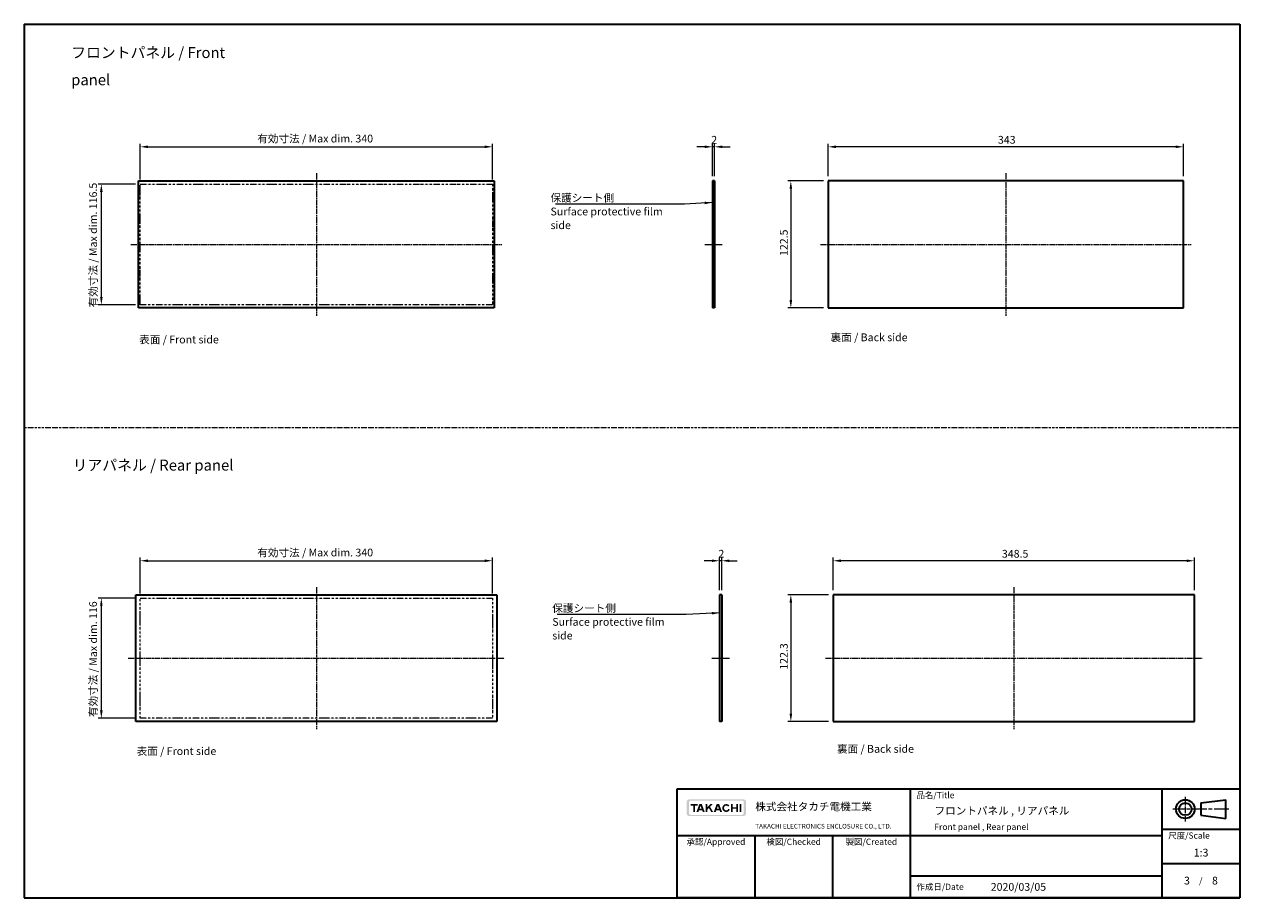
# Model space of a CAD drawing. Units: millimetres. Extents: x 9 to 10245, y -7 to 1257.
# Drawn here: x 2961 to 4134, y -7 to 836 of the extents above; entities that cross this region are included whole.
import ezdxf
from ezdxf.enums import TextEntityAlignment as Align

# ---------------------------------------------------------------- set-up
doc = ezdxf.new("R2010")
doc.units = ezdxf.units.MM
for name, pattern in [('CHAIN', [0.35429999999999995, 0.2362, -0.0295, 0.0591, -0.0295]), ('DASH_DOT', [0.37, 0.24, -0.06, 0.01, -0.06]), ('DASH_DOUBLE_DOT', [0.43979999999999997, 0.24, -0.06, 0.0098, -0.06, 0.01, -0.06])]:
    doc.linetypes.add(name, pattern=pattern)
for name, color, linetype, lineweight in [('Border (ISO)', 7, 'Continuous', 35), ('Centerline (ISO)', 131, 'Continuous', 18), ('Dimension (ISO)', 7, 'Continuous', 18), ('Dimension (ISO) @ 1', 7, 'Continuous', 18), ('Hatch (ISO)', 1, 'Continuous', 18), ('Sketch Geometry (ISO)', 7, 'Continuous', 18), ('Symbol (ISO)', 7, 'Continuous', 18), ('Symbol (ISO) @ 1', 7, 'Continuous', 18), ('Title (ISO)', 7, 'Continuous', 35), ('Visible (ISO)', 7, 'Continuous', 35)]:
    doc.layers.add(name, color=color, linetype=linetype, lineweight=lineweight)
doc.styles.add('Note Text (TK)', font='MS PGothic.ttf')
doc.styles.add('文字スタイル67', font='arial.ttf')
doc.dimstyles.new('Default - Method 1b (TK)', dxfattribs={"dimscale": 3, "dimtxt": 2.5, "dimasz": 2.5, "dimexe": 1, "dimexo": 1.499999999999999, "dimgap": 1, "dimtad": 1, "dimtoh": 1, "dimrnd": 1e-08, "dimdsep": 46, "dimtxsty": 'Note Text (TK)', "dimcen": 0.09, "dimdle": 5, "dimclrd": 100, "dimclre": 100, "dimclrt": 7, "dimadec": 1, "dimazin": 1, "dimtfac": 1, "dimtmove": 0, "dimatfit": 3, "dimfxl": 1, "dimtolj": 1, "dimlwd": -1, "dimlwe": -1, "dimarcsym": 0})
doc.dimstyles.new('Default - Method 1b (TK)$7', dxfattribs={"dimscale": 3, "dimtxt": 2.5, "dimasz": 2.5, "dimexe": 1, "dimexo": 1.499999999999999, "dimgap": 1, "dimtad": 1, "dimtoh": 1, "dimrnd": 1e-08, "dimdsep": 46, "dimtxsty": 'Note Text (TK)', "dimcen": 0.09, "dimdle": 5, "dimclrd": 100, "dimclre": 100, "dimclrt": 7, "dimadec": 1, "dimazin": 1, "dimtfac": 1, "dimtmove": 0, "dimatfit": 3, "dimfxl": 1, "dimtolj": 1, "dimlwd": -1, "dimlwe": -1, "dimarcsym": 0})

# ---------------------------------------------------------------- blocks, each defined once
blk = doc.blocks.new('図面枠 tk図枠')
at = {"layer": 'Border (ISO)'}
for p, q in [((14.49999999999999, 289), (405.4999999999999, 289)), ((14.49999999999999, 289), (14.50000000000001, 8.000000000000007)), ((405.4999999999999, 289), (405.4999999999999, 8.000000000000007)), ((14.50000000000001, 8.000000000000007), (405.4999999999999, 8.000000000000007))]:
    blk.add_line(p, q, dxfattribs=at)
blk = doc.blocks.new('表題欄 tk表題欄')
at = {"layer": 'Hatch (ISO)'}
h = blk.add_hatch(color=256, dxfattribs=at)
edge = h.paths.add_edge_path(flags=0)
edge.add_arc((95.57537688673352, 236.2990653650367), 0.5958259999999996, 269.9999999999897, 360)
edge.add_line((96.17120288673351, 236.2990653650368), (96.17120288673348, 239.7107813650365))
edge.add_arc((95.5753768867335, 239.7107813650366), 0.5958259999999996, 0, 90.0000000000068)
edge.add_line((95.57537688673342, 240.3066073650366), (79.13710888673356, 240.3066073650366))
edge.add_arc((79.13710888673353, 239.7107813650366), 0.5958259999999996, 89.99999999999744, 180)
edge.add_line((78.54128288673353, 239.7107813650365), (78.54128288673331, 236.2990653650368))
edge.add_arc((79.13710888673332, 236.2990653650365), 0.5958259999999996, 180, 270.0000000000231)
edge.add_line((79.13710888673356, 235.7032393650365), (95.57537688673342, 235.7032393650367))
edge = h.paths.add_edge_path()
edge.add_line((77.83935088673357, 239.9556413650366), (77.83935088673357, 236.0542053650368))
edge.add_arc((78.54128288673346, 236.0542053650367), 0.7019319999998935, 180, 270.0000000000087)
edge.add_line((78.54128288673357, 235.3522733650368), (96.17120288673352, 235.3522733650368))
edge.add_arc((96.17120288673351, 236.0542053650367), 0.7019319999998921, 270, 360)
edge.add_line((96.8731348867334, 236.0542053650368), (96.87313488673352, 239.9556413650366))
edge.add_arc((96.1712028867336, 239.9556413650367), 0.7019319999998921, 0, 90.00000000000873)
edge.add_line((96.17120288673348, 240.6575733650367), (78.54128288673357, 240.6575733650366))
edge.add_arc((78.54128288673357, 239.9556413650366), 0.7019319999999984, 90, 180)
for points in [[(79.07181288673355, 239.1476033650369), (79.07181288673355, 238.6578833650367), (79.92066088673353, 238.6578833650367), (79.92066088673353, 236.6581933650368), (80.50832488673353, 236.6581933650368), (80.50832488673353, 238.6578833650367), (81.35717288673355, 238.6578833650367), (81.35717288673355, 239.1476033650369)], [(85.68407849525303, 236.6581933650368), (84.9434673993943, 237.8918698287545), (84.41792288673358, 237.3246628822781), (84.41792288673358, 236.6581933650368), (83.89555488673355, 236.6581933650368), (83.89555488673355, 239.1476033650369), (84.41792288673358, 239.1476033650369), (84.41792288673358, 238.0993979968839), (85.38913556809511, 239.1476033650369), (86.10696490847272, 239.1476033650369), (85.31925422435492, 238.2974470774499), (86.30334488673353, 236.6581933650368)], [(92.09142939614459, 239.1476033650369), (92.09142939614459, 236.6581933650368), (92.60971639614465, 236.6581933650368), (92.60971639614465, 237.6580383650368), (93.76872039614462, 237.6580383650368), (93.76872039614462, 236.6581933650368), (94.28700739614459, 236.6581933650368), (94.28700739614459, 239.1476033650369), (93.76872039614462, 239.1476033650369), (93.76872039614462, 238.1477583650367), (92.60971639614465, 238.1477583650367), (92.60971639614465, 239.1476033650369)], [(94.84202339614467, 239.1476033650369), (94.84202339614467, 236.6581933650368), (95.36439139614473, 236.6581933650368), (95.36439139614473, 239.1476033650369)]]:
    blk.add_hatch(color=256, dxfattribs=at).paths.add_polyline_path(points)
h = blk.add_hatch(color=256, dxfattribs=at)
h.paths.add_polyline_path([(82.59020695886475, 237.7110913650368), (81.95242681460243, 237.7110913650368), (82.27131688673356, 238.5794973650367)], flags=0)
h.paths.add_polyline_path([(82.77903014574996, 237.1968853650368), (81.76360362771717, 237.1968853650368), (81.56578886050404, 236.6581933650368), (80.94907288673355, 236.6581933650368), (81.86321688673357, 239.1476033650369), (82.67941688673353, 239.1476033650369), (83.59356088673351, 236.6581933650368), (82.97684491296302, 236.6581933650368)])
h = blk.add_hatch(color=256, dxfattribs=at)
h.paths.add_polyline_path([(87.52707281460246, 237.7110913650368), (88.16485295886469, 237.7110913650368), (87.84596288673359, 238.5794973650367)], flags=0)
h.paths.add_polyline_path([(87.14043486050403, 236.6581933650368), (87.3382496277172, 237.1968853650368), (88.35367614574989, 237.1968853650368), (88.551490912963, 236.6581933650368), (89.16820688673343, 236.6581933650368), (88.25406288673352, 239.1476033650369), (87.43786288673356, 239.1476033650369), (86.52371888673358, 236.6581933650368)])
h = blk.add_hatch(color=256, dxfattribs=at)
edge = h.paths.add_edge_path()
edge.add_arc((90.52309888673334, 237.9028983650369), 1.273272000000011, 38.55054079078439, 336.5820184016556)
edge.add_line((91.69149139614446, 237.3968543650369), (91.17255542714857, 237.6216113977801))
edge.add_ellipse((90.52309888673352, 237.9028983650369), major_axis=(0, -0.7998759999999119), ratio=0.8673469387756529, start_angle=128.5505407907963, end_angle=426.582018401653, ccw=False)
edge.add_line((91.09381514418376, 238.3576891122095), (91.51887237036831, 238.6964075050431))
at = {"layer": 'Title (ISO)'}
for p, q in [((74.70882392282105, 244.052739026017), (255.7088239228211, 244.052739026017)), ((74.70882392282105, 209.052739026017), (74.70882392282105, 244.052739026017)), ((149.7088239228211, 244.052739026017), (149.7088239228211, 209.052739026017)), ((230.7088239228211, 244.052739026017), (230.7088239228211, 209.052739026017)), ((255.7088239228211, 244.052739026017), (255.7088239228211, 209.052739026017)), ((243.2088239228211, 239.552739026017), (251.2088239228211, 240.5527390260171)), ((243.2088239228211, 239.552739026017), (243.2088239228211, 235.552739026017)), ((251.2088239228211, 234.552739026017), (251.2088239228211, 240.5527390260171)), ((243.2088239228211, 235.552739026017), (251.2088239228211, 234.552739026017)), ((230.7088239228211, 231.052739026017), (255.7088239228211, 231.052739026017)), ((74.70882392282105, 229.052739026017), (230.7088239228211, 229.052739026017)), ((99.70882392282108, 229.052739026017), (99.70882392282108, 209.052739026017)), ((124.708823922821, 229.052739026017), (124.708823922821, 209.052739026017)), ((230.7088239228211, 220.052739026017), (255.7088239228211, 220.052739026017)), ((149.7088239228211, 216.052739026017), (230.7088239228211, 216.052739026017)), ((255.7088239228211, 209.052739026017), (74.70882392282105, 209.052739026017))]:
    blk.add_line(p, q, dxfattribs=at)
at = {"layer": 'Title (ISO)', "color": 4, "linetype": 'CHAIN', "lineweight": 18, "ltscale": 8.889559745788574}
blk.add_line((238.2088239228211, 241.552739026017), (238.2088239228211, 233.552739026017), dxfattribs=at)
at = {"layer": 'Title (ISO)', "color": 4, "linetype": 'CHAIN', "lineweight": 18, "ltscale": 20.00163269042969}
blk.add_line((252.2088239228211, 237.552739026017), (234.2088239228211, 237.552739026017), dxfattribs=at)
at = {"layer": 'Title (ISO)'}
for radius in [3, 2]:
    blk.add_circle((238.2088239228211, 237.552739026017), radius, dxfattribs=at)
at = {"layer": 'Title (ISO)', "color": 1, "char_height": 2.000000029802322, "line_spacing_factor": 1.5, "style": 'Note Text (TK)'}
for s, insert, attachment_point in [('\\fＭＳ Ｐゴシック|b0|i0;\\H2.0000;品名/Title', (151.708823922821, 242.052739026017), 4), ('\\fＭＳ Ｐゴシック|b0|i0;\\H2.0000;承認/Approved', (87.20882392282108, 227.052739026017), 5), ('\\fＭＳ Ｐゴシック|b0|i0;\\H2.0000;検図/Checked', (112.208823922821, 227.052739026017), 5), ('\\fＭＳ Ｐゴシック|b0|i0;\\H2.0000;製図/Created', (137.2088239228211, 227.052739026017), 5), ('\\fＭＳ Ｐゴシック|b0|i0;\\H2.0000;尺度/Scale', (232.7088239228211, 229.052739026017), 4), ('\\fＭＳ Ｐゴシック|b0|i0;\\H2.0000;作成日/Date', (151.708823922821, 212.552739026017), 4)]:
    blk.add_mtext(s, dxfattribs=dict(at, insert=insert, attachment_point=attachment_point))
at = {"layer": 'Title (ISO)', "color": 7, "line_spacing_factor": 1.5, "style": 'Note Text (TK)'}
for s, insert, char_height, attachment_point in [('株式会社タカチ電機工業', (99.87313488673345, 238.052739026017), 2.5, 4), ('\\fArial|b0|i0;\\H1.4986;TAKACHI ELECTRONICS ENCLOSURE CO., LTD.', (99.87313488673342, 232.052739026017), 1.49859994649887, 4), ('\\fＭＳ Ｐゴシック|b0|i0;\\H2.0000;/', (243.2088239228211, 214.552739026017), 2.000000029802322, 5)]:
    blk.add_mtext(s, dxfattribs=dict(at, insert=insert, char_height=char_height, attachment_point=attachment_point))
at = {"layer": 'Title (ISO)', "color": 7}
for tag, p, height, style in [('<品名>_001', (157.6235966500938, 235.7530231169261), 2.5, 'Note Text (TK)'), ('<Title>_001', (157.4932713957346, 230.5520568828656), 2.000000029802322, '文字スタイル67'), ('<ページ_No.>_001', (237.9488807410029, 213.302739026017), 2.5, 'Note Text (TK)'), ('<総ページ数>_001', (246.7997330137301, 213.302739026017), 2.5, 'Note Text (TK)'), ('作成日_001', (175.617914831912, 211.2814322078352), 2.5, 'Note Text (TK)')]:
    blk.add_attdef(tag, p, '', height=height, dxfattribs=dict(at, style=style))
at = {"layer": 'Title (ISO)', "color": 7, "style": 'Note Text (TK)'}
blk.add_attdef('<尺度>', text='', height=2.5, dxfattribs=at).set_placement((243.2088239228211, 223.5527390260171), align=Align.MIDDLE_CENTER)
blk = doc.blocks.new('*D82')
at = {"layer": 'Defpoints', "color": 0}
for p in [(3413.144003322174, 717.6089411060902), (3073.144003322174, 681.6089411060902), (3413.144003322174, 681.6089411060902)]:
    blk.add_point(p, dxfattribs=at)
at = {"layer": 'Dimension (ISO)', "color": 100}
for p, q in [((3073.144003322174, 686.1089411060902), (3073.144003322174, 720.6089411060902)), ((3080.644003322174, 717.6089411060902), (3405.644003322173, 717.6089411060902)), ((3413.144003322174, 686.1089411060902), (3413.144003322174, 720.6089411060902))]:
    blk.add_line(p, q, dxfattribs=at)
for points in [[(3080.644003322174, 718.8589411060902), (3080.644003322174, 716.3589411060902), (3073.144003322174, 717.6089411060902)], [(3405.644003322173, 718.8589411060902), (3405.644003322173, 716.3589411060902), (3413.144003322174, 717.6089411060902)]]:
    blk.add_solid(points, dxfattribs=at)
at = {"layer": 'Dimension (ISO)', "color": 7, "insert": (3186.126957867628, 725.5521229242721), "char_height": 7.5, "attachment_point": 4, "style": 'Note Text (TK)'}
blk.add_mtext('\\A1;\\fＭＳ Ｐゴシック|b0|i0;\\H7.5000;有効寸法 / Max dim. 340', dxfattribs=at)
blk = doc.blocks.new('*D83')
at = {"layer": 'Defpoints', "color": 0}
for p in [(3035.644003322174, 681.6089411060905), (3073.144003322175, 681.6089411060905), (3073.144003322175, 565.1089411060905)]:
    blk.add_point(p, dxfattribs=at)
at = {"layer": 'Dimension (ISO)', "color": 100}
for p, q in [((3068.644003322175, 681.6089411060905), (3032.644003322174, 681.6089411060905)), ((3035.644003322174, 572.6089411060904), (3035.644003322174, 674.1089411060904)), ((3068.644003322175, 565.1089411060905), (3032.644003322174, 565.1089411060905))]:
    blk.add_line(p, q, dxfattribs=at)
for points in [[(3034.394003322174, 674.1089411060904), (3036.894003322174, 674.1089411060904), (3035.644003322174, 681.6089411060905)], [(3034.394003322174, 572.6089411060904), (3036.894003322174, 572.6089411060904), (3035.644003322174, 565.1089411060905)]]:
    blk.add_solid(points, dxfattribs=at)
at = {"layer": 'Dimension (ISO)', "color": 7, "insert": (3027.700821503991, 562.591895651544), "char_height": 7.5, "attachment_point": 4, "rotation": 90, "style": 'Note Text (TK)'}
blk.add_mtext('\\A1;\\fＭＳ Ｐゴシック|b0|i0;\\H7.5000;有効寸法 / Max dim. 116.5', dxfattribs=at)
blk = doc.blocks.new('*D84')
at = {"layer": 'Defpoints', "color": 0}
for p in [(3413.144003322174, 318.0565965419033), (3073.144003322174, 282.0565965419033), (3413.144003322174, 282.0565965419033)]:
    blk.add_point(p, dxfattribs=at)
at = {"layer": 'Dimension (ISO)', "color": 100}
for p, q in [((3073.144003322174, 286.5565965419033), (3073.144003322174, 321.0565965419033)), ((3080.644003322174, 318.0565965419033), (3405.644003322173, 318.0565965419033)), ((3413.144003322174, 286.5565965419033), (3413.144003322174, 321.0565965419033))]:
    blk.add_line(p, q, dxfattribs=at)
for points in [[(3080.644003322174, 319.3065965419033), (3080.644003322174, 316.8065965419033), (3073.144003322174, 318.0565965419033)], [(3405.644003322173, 319.3065965419033), (3405.644003322173, 316.8065965419033), (3413.144003322174, 318.0565965419033)]]:
    blk.add_solid(points, dxfattribs=at)
at = {"layer": 'Dimension (ISO)', "color": 7, "insert": (3186.126957867628, 325.9997783600852), "char_height": 7.5, "attachment_point": 4, "style": 'Note Text (TK)'}
blk.add_mtext('\\A1;\\fＭＳ Ｐゴシック|b0|i0;\\H7.5000;有効寸法 / Max dim. 340', dxfattribs=at)
blk = doc.blocks.new('*D85')
at = {"layer": 'Defpoints', "color": 0}
for p in [(3035.644003322174, 282.0565965419035), (3073.144003322175, 282.0565965419035), (3073.144003322175, 166.0565965419033)]:
    blk.add_point(p, dxfattribs=at)
at = {"layer": 'Dimension (ISO)', "color": 100}
for p, q in [((3068.644003322175, 282.0565965419035), (3032.644003322174, 282.0565965419035)), ((3035.644003322174, 173.5565965419033), (3035.644003322174, 274.5565965419034)), ((3068.644003322175, 166.0565965419033), (3032.644003322174, 166.0565965419033))]:
    blk.add_line(p, q, dxfattribs=at)
for points in [[(3034.394003322174, 274.5565965419034), (3036.894003322174, 274.5565965419034), (3035.644003322174, 282.0565965419035)], [(3034.394003322174, 173.5565965419033), (3036.894003322174, 173.5565965419033), (3035.644003322174, 166.0565965419033)]]:
    blk.add_solid(points, dxfattribs=at)
at = {"layer": 'Dimension (ISO)', "color": 7, "insert": (3027.700821503991, 167.1460851782661), "char_height": 7.5, "attachment_point": 4, "rotation": 90, "style": 'Note Text (TK)'}
blk.add_mtext('\\A1;\\fＭＳ Ｐゴシック|b0|i0;\\H7.5000;有効寸法 / Max dim. 116', dxfattribs=at)
blk = doc.blocks.new('*D86')
at = {"layer": 'Defpoints', "color": 0}
for p in [(3625.448073719572, 717.6089411060902), (3625.448073719572, 684.6089411060902), (3627.448073719572, 684.6089411060902)]:
    blk.add_point(p, dxfattribs=at)
at = {"layer": 'Dimension (ISO)', "color": 100}
for p, q in [((3617.948073719573, 717.6089411060902), (3610.448073719572, 717.6089411060902)), ((3625.448073719572, 689.1089411060902), (3625.448073719572, 720.6089411060902)), ((3627.448073719572, 717.6089411060902), (3625.448073719572, 717.6089411060902)), ((3627.448073719572, 689.1089411060902), (3627.448073719572, 720.6089411060902)), ((3634.948073719573, 717.6089411060902), (3642.448073719573, 717.6089411060902))]:
    blk.add_line(p, q, dxfattribs=at)
for points in [[(3617.948073719573, 718.8589411060902), (3617.948073719573, 716.3589411060902), (3625.448073719572, 717.6089411060902)], [(3634.948073719573, 718.8589411060902), (3634.948073719573, 716.3589411060902), (3627.448073719572, 717.6089411060902)]]:
    blk.add_solid(points, dxfattribs=at)
at = {"layer": 'Dimension (ISO)', "color": 7, "insert": (3624.274778265027, 724.3589411060902), "char_height": 7.5, "attachment_point": 4, "style": 'Note Text (TK)'}
blk.add_mtext('\\A1;2', dxfattribs=at)
blk = doc.blocks.new('*D87')
at = {"layer": 'Defpoints', "color": 0}
for p in [(3737.095791374788, 717.6089411060902), (3737.095791374788, 684.6089411060902), (4080.095791374787, 684.6089411060902)]:
    blk.add_point(p, dxfattribs=at)
at = {"layer": 'Dimension (ISO)', "color": 100}
for p, q in [((3737.095791374788, 689.1089411060902), (3737.095791374788, 720.6089411060902)), ((4072.595791374788, 717.6089411060902), (3744.595791374788, 717.6089411060902)), ((4080.095791374787, 689.1089411060902), (4080.095791374787, 720.6089411060902))]:
    blk.add_line(p, q, dxfattribs=at)
for points in [[(3744.595791374788, 718.8589411060902), (3744.595791374788, 716.3589411060902), (3737.095791374788, 717.6089411060902)], [(4072.595791374788, 718.8589411060902), (4072.595791374788, 716.3589411060902), (4080.095791374787, 717.6089411060902)]]:
    blk.add_solid(points, dxfattribs=at)
at = {"layer": 'Dimension (ISO)', "color": 7, "insert": (3900.967950465697, 724.3589411060902), "char_height": 7.5, "attachment_point": 4, "style": 'Note Text (TK)'}
blk.add_mtext('\\A1;343', dxfattribs=at)
blk = doc.blocks.new('*D88')
at = {"layer": 'Defpoints', "color": 0}
for p in [(3737.09579137479, 684.6089411060904), (3701.095791374789, 562.1089411060905), (3737.09579137479, 562.1089411060905)]:
    blk.add_point(p, dxfattribs=at)
at = {"layer": 'Dimension (ISO)', "color": 100}
for p, q in [((3732.59579137479, 684.6089411060904), (3698.095791374789, 684.6089411060904)), ((3701.095791374789, 677.1089411060905), (3701.095791374789, 569.6089411060905)), ((3732.59579137479, 562.1089411060905), (3698.095791374789, 562.1089411060905))]:
    blk.add_line(p, q, dxfattribs=at)
for points in [[(3699.845791374789, 677.1089411060905), (3702.345791374789, 677.1089411060905), (3701.095791374789, 684.6089411060904)], [(3699.845791374789, 569.6089411060905), (3702.345791374789, 569.6089411060905), (3701.095791374789, 562.1089411060905)]]:
    blk.add_solid(points, dxfattribs=at)
at = {"layer": 'Dimension (ISO)', "color": 7, "insert": (3694.345791374788, 612.1941683788175), "char_height": 7.5, "attachment_point": 4, "rotation": 90, "style": 'Note Text (TK)'}
blk.add_mtext('\\A1;122.5', dxfattribs=at)
blk = doc.blocks.new('*D89')
at = {"layer": 'Defpoints', "color": 0}
for p in [(3632.349595708332, 318.0565965419033), (3632.349595708332, 285.2065965419033), (3634.349595708333, 285.2065965419033)]:
    blk.add_point(p, dxfattribs=at)
at = {"layer": 'Dimension (ISO)', "color": 100}
for p, q in [((3624.849595708332, 318.0565965419033), (3617.349595708333, 318.0565965419033)), ((3632.349595708332, 289.7065965419033), (3632.349595708332, 321.0565965419033)), ((3634.349595708333, 318.0565965419033), (3632.349595708332, 318.0565965419033)), ((3634.349595708333, 289.7065965419033), (3634.349595708333, 321.0565965419033)), ((3641.849595708332, 318.0565965419033), (3649.349595708333, 318.0565965419033))]:
    blk.add_line(p, q, dxfattribs=at)
for points in [[(3624.849595708332, 319.3065965419033), (3624.849595708332, 316.8065965419033), (3632.349595708332, 318.0565965419033)], [(3641.849595708332, 319.3065965419033), (3641.849595708332, 316.8065965419033), (3634.349595708333, 318.0565965419033)]]:
    blk.add_solid(points, dxfattribs=at)
at = {"layer": 'Dimension (ISO)', "color": 7, "insert": (3631.176300253787, 324.8065965419034), "char_height": 7.5, "attachment_point": 4, "style": 'Note Text (TK)'}
blk.add_mtext('\\A1;2', dxfattribs=at)
blk = doc.blocks.new('*D90')
at = {"layer": 'Defpoints', "color": 0}
for p in [(3742.025449938188, 318.0565965419033), (3742.025449938188, 285.2065965419033), (4090.525449938187, 285.2065965419033)]:
    blk.add_point(p, dxfattribs=at)
at = {"layer": 'Dimension (ISO)', "color": 100}
for p, q in [((3742.025449938188, 289.7065965419033), (3742.025449938188, 321.0565965419033)), ((4083.025449938187, 318.0565965419033), (3749.525449938187, 318.0565965419033)), ((4090.525449938187, 289.7065965419033), (4090.525449938187, 321.0565965419033))]:
    blk.add_line(p, q, dxfattribs=at)
for points in [[(3749.525449938187, 319.3065965419033), (3749.525449938187, 316.8065965419033), (3742.025449938188, 318.0565965419033)], [(4083.025449938187, 319.3065965419033), (4083.025449938187, 316.8065965419033), (4090.525449938187, 318.0565965419033)]]:
    blk.add_solid(points, dxfattribs=at)
at = {"layer": 'Dimension (ISO)', "color": 7, "insert": (3904.812381756369, 324.8065965419034), "char_height": 7.5, "attachment_point": 4, "style": 'Note Text (TK)'}
blk.add_mtext('\\A1;348.5', dxfattribs=at)
blk = doc.blocks.new('*D91')
at = {"layer": 'Defpoints', "color": 0}
for p in [(3742.025449938189, 285.2065965419034), (3701.095791374789, 162.9065965419034), (3742.025449938189, 162.9065965419034)]:
    blk.add_point(p, dxfattribs=at)
at = {"layer": 'Dimension (ISO)', "color": 100}
for p, q in [((3737.525449938189, 285.2065965419034), (3698.095791374789, 285.2065965419034)), ((3701.095791374789, 277.7065965419033), (3701.095791374789, 170.4065965419034)), ((3737.525449938189, 162.9065965419034), (3698.095791374789, 162.9065965419034))]:
    blk.add_line(p, q, dxfattribs=at)
for points in [[(3699.845791374789, 277.7065965419033), (3702.345791374789, 277.7065965419033), (3701.095791374789, 285.2065965419034)], [(3699.845791374789, 170.4065965419034), (3702.345791374789, 170.4065965419034), (3701.095791374789, 162.9065965419034)]]:
    blk.add_solid(points, dxfattribs=at)
at = {"layer": 'Dimension (ISO)', "color": 7, "insert": (3694.345791374788, 212.8918238146306), "char_height": 7.5, "attachment_point": 4, "rotation": 90, "style": 'Note Text (TK)'}
blk.add_mtext('\\A1;122.3', dxfattribs=at)

msp = doc.modelspace()

# ---------------------------------------------------------------- linework, layer by layer
at = {"layer": 'Centerline (ISO)', "linetype": 'CHAIN', "ltscale": 23.99096870422363}
for p, q in [((3243.144003322174, 692.1089411060902), (3243.144003322174, 554.6089411060902)), ((3908.595791374788, 692.1089411060902), (3908.595791374788, 554.6089411060902)), ((3064.144003322173, 623.3589411060902), (3422.144003322173, 623.3589411060904)), ((3729.595791374788, 623.3589411060904), (4087.595791374788, 623.3589411060902)), ((3243.144003322174, 292.7065965419033), (3243.144003322174, 155.4065965419033)), ((3916.275449938188, 292.7065965419033), (3916.275449938188, 155.4065965419033)), ((3061.394003322174, 224.0565965419033), (3424.894003322174, 224.0565965419033)), ((3734.525449938188, 224.0565965419033), (4098.025449938186, 224.0565965419033))]:
    msp.add_line(p, q, dxfattribs=at)
at = {"layer": 'Centerline (ISO)', "linetype": 'CHAIN', "ltscale": 6.296741962432861}
for p, q in [((3617.948073719573, 623.3589411060904), (3634.948073719573, 623.3589411060904)), ((3624.849595708332, 224.0565965419033), (3641.849595708332, 224.0565965419033))]:
    msp.add_line(p, q, dxfattribs=at)
at = {"layer": 'Sketch Geometry (ISO)', "color": 4, "linetype": 'DASH_DOUBLE_DOT', "lineweight": 18, "ltscale": 8.885961532592773}
for p, q in [((3073.144003322174, 681.6089411060902), (3413.144003322174, 681.6089411060902)), ((3413.144003322174, 565.1089411060902), (3073.144003322174, 565.1089411060902)), ((3073.144003322174, 282.0565965419033), (3413.144003322174, 282.0565965419033)), ((3413.144003322174, 166.0565965419033), (3073.144003322174, 166.0565965419033))]:
    msp.add_line(p, q, dxfattribs=at)
at = {"layer": 'Sketch Geometry (ISO)', "color": 4, "linetype": 'DASH_DOUBLE_DOT', "lineweight": 18, "ltscale": 8.829771041870117}
for p, q in [((3073.144003322174, 565.1089411060902), (3073.144003322174, 681.6089411060902)), ((3413.144003322174, 681.6089411060902), (3413.144003322174, 565.1089411060902))]:
    msp.add_line(p, q, dxfattribs=at)
at = {"layer": 'Sketch Geometry (ISO)', "color": 4, "linetype": 'DASH_DOT', "lineweight": 18, "ltscale": 9.032108306884766}
msp.add_line((2961.296891271623, 446.634389143493), (4134.296764364499, 446.634389143493), dxfattribs=at)
at = {"layer": 'Sketch Geometry (ISO)', "color": 4, "linetype": 'DASH_DOUBLE_DOT', "lineweight": 18, "ltscale": 8.791874885559082}
for p, q in [((3073.144003322174, 166.0565965419033), (3073.144003322174, 282.0565965419033)), ((3413.144003322174, 282.0565965419033), (3413.144003322174, 166.0565965419033))]:
    msp.add_line(p, q, dxfattribs=at)
at = {"layer": 'Visible (ISO)'}
for p, q in [((3071.644003322174, 562.1089411060902), (3071.644003322174, 684.6089411060902)), ((3071.644003322174, 684.6089411060902), (3414.644003322174, 684.6089411060902)), ((3414.644003322174, 684.6089411060902), (3414.644003322174, 562.1089411060904)), ((3625.448073719572, 684.6089411060902), (3625.448073719572, 562.1089411060904)), ((3627.448073719572, 684.6089411060902), (3625.448073719572, 684.6089411060902)), ((3627.448073719572, 684.6089411060902), (3627.448073719572, 562.1089411060904)), ((3737.095791374788, 684.6089411060902), (3737.095791374788, 562.1089411060904)), ((4080.095791374787, 684.6089411060902), (3737.095791374788, 684.6089411060902)), ((4080.095791374787, 562.1089411060902), (4080.095791374787, 684.6089411060902)), ((3414.644003322174, 562.1089411060904), (3071.644003322174, 562.1089411060902)), ((3627.448073719572, 562.1089411060904), (3625.448073719572, 562.1089411060904)), ((3737.095791374788, 562.1089411060904), (4080.095791374787, 562.1089411060902)), ((3068.894003322173, 162.9065965419033), (3068.894003322173, 285.2065965419033)), ((3068.894003322173, 285.2065965419033), (3417.394003322173, 285.2065965419033)), ((3417.394003322173, 285.2065965419033), (3417.394003322173, 162.9065965419033)), ((3632.349595708332, 285.2065965419033), (3632.349595708332, 162.9065965419033)), ((3634.349595708333, 285.2065965419033), (3632.349595708332, 285.2065965419033)), ((3634.349595708333, 285.2065965419033), (3634.349595708333, 162.9065965419033)), ((3742.025449938188, 285.2065965419033), (3742.025449938188, 162.9065965419033)), ((4090.525449938187, 285.2065965419033), (3742.025449938188, 285.2065965419033)), ((4090.525449938187, 162.9065965419033), (4090.525449938187, 285.2065965419033)), ((3417.394003322173, 162.9065965419033), (3068.894003322173, 162.9065965419033)), ((3634.349595708333, 162.9065965419033), (3632.349595708332, 162.9065965419033)), ((3742.025449938188, 162.9065965419033), (4090.525449938187, 162.9065965419033))]:
    msp.add_line(p, q, dxfattribs=at)

# ---------------------------------------------------------------- block references
at = {"xscale": 3, "yscale": 3, "zscale": 3}
msp.add_blockref('図面枠 tk図枠', (2917.796902540253, -31.15858246824964), dxfattribs=at)
ref = msp.add_blockref('表題欄 tk表題欄', (3367.170430771789, -634.3167995463006), dxfattribs=dict(xscale=3, yscale=3, zscale=3))
ref.add_attrib('<品名>_001', 'フロントパネル , リアパネル', (3839.742925267525, 73.04880389538677), dxfattribs={"layer": 'Title (ISO)', "color": 7, "height": 7.5, "style": 'Note Text (TK)'})
ref.add_attrib('<尺度>_001', '1:3', (4089.936107085708, 32.59141753175047), dxfattribs={"layer": 'Title (ISO)', "color": 7, "height": 7.5, "style": 'Note Text (TK)'})
ref.add_attrib('作成日_001', '2020/03/05', (3894.024175267526, -0.472502922795032), dxfattribs={"layer": 'Title (ISO)', "color": 7, "height": 7.5, "style": 'Note Text (TK)'})
ref.add_attrib('<Title>_001', 'Front panel , Rear panel', (3839.609317263977, 58.174296080631), dxfattribs={"layer": 'Title (ISO)', "color": 7, "height": 6.000000089406967, "style": '文字スタイル67'})
ref.add_attrib('<ページ_No.>_001', '3', (4080.56962981298, 5.591417531750401), dxfattribs={"layer": 'Title (ISO)', "color": 7, "height": 7.5, "style": 'Note Text (TK)'})
ref.add_attrib('<総ページ数>_001', '8', (4107.56962981298, 5.591417531750401), dxfattribs={"layer": 'Title (ISO)', "color": 7, "height": 7.5, "style": 'Note Text (TK)'})

# ---------------------------------------------------------------- texts
at = {"layer": 'Symbol (ISO)', "color": 7, "style": 'Note Text (TK)'}
for s, insert, char_height, width, attachment_point, line_spacing_factor in [('{\\fＭＳ Ｐゴシック|b0|i0;\\H10.5000;フロントパネル / Front panel}', (3006.520392279005, 795.4086717402255), 10.49999982118606, 188.0789566040039, 4, 1.5), ('{\\fＭＳ Ｐゴシック|b0|i0;保護シート側\\P\\fＭＳ Ｐゴシック|b0|i0;Surface protective film side}', (3469.150669063647, 672.137459791879), 7.5, 129.2982530593872, 1, 1.058181881904602), ('{\\fＭＳ Ｐゴシック|b0|i0;表面 / Front side}', (3072.124914172998, 531.5895680996391), 7.5, 82.41228103637695, 4, 1.5), ('{\\fＭＳ Ｐゴシック|b0|i0;裏面 / Back side}', (3739.445095216684, 533.7156768069661), 7.5, 80.35087823867796, 4, 1.5), ('{\\fＭＳ Ｐゴシック|b0|i0;\\H10.5000;リアパネル / Rear panel}', (3007.921584966311, 410.3517839077967), 10.49999982118606, 159.0964937210083, 4, 1.5), ('{\\fＭＳ Ｐゴシック|b0|i0;保護シート側\\P\\fＭＳ Ｐゴシック|b0|i0;Surface protective film side}', (3470.869309549872, 276.0453864584399), 7.5, 129.2982530593872, 1, 1.058181881904602), ('{\\fＭＳ Ｐゴシック|b0|i0;裏面 / Back side}', (3745.621837307113, 136.4821208609501), 7.5, 80.35087823867796, 4, 1.5), ('{\\fＭＳ Ｐゴシック|b0|i0;表面 / Front side}', (3069.706052146762, 134.3560121536231), 7.5, 82.41228103637695, 4, 1.5)]:
    msp.add_mtext(s, dxfattribs=dict(at, insert=insert, char_height=char_height, width=width, attachment_point=attachment_point, line_spacing_factor=line_spacing_factor))

# ---------------------------------------------------------------- dimensions: what is measured, and where the dimension line sits
at = {"layer": 'Dimension (ISO) @ 1', "color": 100}
for base, p1, p2, angle, picture, middle in [((3413.144003322174, 717.6089411060902), (3073.144003322174, 681.6089411060902), (3413.144003322174, 681.6089411060902), 180, '*D82', (3243.144003322174, 717.6089411060902)), ((3035.644003322174, 681.6089411060905), (3073.144003322174, 565.1089411060902), (3073.144003322174, 681.6089411060902), 90, '*D83', (3035.644003322174, 623.3589411060894)), ((3413.144003322174, 318.0565965419033), (3073.144003322174, 282.0565965419033), (3413.144003322174, 282.0565965419033), 180, '*D84', (3243.144003322174, 318.0565965419033)), ((3035.644003322174, 282.0565965419035), (3073.144003322174, 166.0565965419033), (3073.144003322174, 282.0565965419033), 90, '*D85', (3035.644003322174, 224.0565965419025))]:
    dim = msp.add_linear_dim(base=base, p1=p1, p2=p2, angle=angle, text='\\fＭＳ Ｐゴシック|b0|i0;\\H7.5000;有効寸法 / Max dim. <>', dimstyle='Default - Method 1b (TK)', override={"dimscale": 1, "dimtxt": 7.5, "dimasz": 7.5, "dimexe": 3, "dimexo": 4.499999999999999, "dimgap": 3, "dimtoh": 0, "dimdec": 2, "dimcen": 0.27, "dimtol": 0, "dimlim": 0, "dimtp": 0, "dimtm": 0, "dimtdec": 2, "dimtix": 0, "dimtofl": 0, "dimtmove": 0, "dimatfit": 1}, dxfattribs=at)
    dim.commit()
    dim.dimension.update_dxf_attribs({"geometry": picture, "text_midpoint": middle, "dimtype": 128})
for base, p1, p2, angle, override, picture, middle in [((3625.448073719572, 717.6089411060902), (3627.448073719572, 684.6089411060902), (3625.448073719572, 684.6089411060902), 180, {"dimscale": 1, "dimtxt": 7.5, "dimasz": 7.5, "dimexe": 3, "dimexo": 4.499999999999999, "dimgap": 3, "dimtoh": 0, "dimdec": 2, "dimcen": 0.27, "dimtol": 0, "dimlim": 0, "dimtp": 0, "dimtm": 0, "dimtdec": 2, "dimtix": 0, "dimtofl": 1, "dimtmove": 0, "dimatfit": 1}, '*D86', (3626.448073719573, 717.6089411060902)), ((3737.095791374788, 717.6089411060902), (4080.095791374787, 684.6089411060902), (3737.095791374788, 684.6089411060902), 180, {"dimscale": 1, "dimtxt": 7.5, "dimasz": 7.5, "dimexe": 3, "dimexo": 4.499999999999999, "dimgap": 3, "dimtoh": 0, "dimdec": 2, "dimcen": 0.27, "dimtol": 0, "dimlim": 0, "dimtp": 0, "dimtm": 0, "dimtdec": 2, "dimtix": 0, "dimtofl": 0, "dimtmove": 0, "dimatfit": 1}, '*D87', (3908.595791374788, 717.6089411060902)), ((3701.095791374789, 562.1089411060905), (3737.095791374788, 684.6089411060902), (3737.095791374788, 562.1089411060904), 90, {"dimscale": 1, "dimtxt": 7.5, "dimasz": 7.5, "dimexe": 3, "dimexo": 4.499999999999999, "dimgap": 3, "dimtoh": 0, "dimdec": 2, "dimcen": 0.27, "dimtol": 0, "dimlim": 0, "dimtp": 0, "dimtm": 0, "dimtdec": 2, "dimtix": 0, "dimtofl": 0, "dimtmove": 0, "dimatfit": 1}, '*D88', (3701.095791374788, 623.3589411060904)), ((3632.349595708332, 318.0565965419033), (3634.349595708333, 285.2065965419033), (3632.349595708332, 285.2065965419033), 180, {"dimscale": 1, "dimtxt": 7.5, "dimasz": 7.5, "dimexe": 3, "dimexo": 4.499999999999999, "dimgap": 3, "dimtoh": 0, "dimdec": 2, "dimcen": 0.27, "dimtol": 0, "dimlim": 0, "dimtp": 0, "dimtm": 0, "dimtdec": 2, "dimtix": 0, "dimtofl": 1, "dimtmove": 0, "dimatfit": 1}, '*D89', (3633.349595708332, 318.0565965419033)), ((3742.025449938188, 318.0565965419033), (4090.525449938187, 285.2065965419033), (3742.025449938188, 285.2065965419033), 180, {"dimscale": 1, "dimtxt": 7.5, "dimasz": 7.5, "dimexe": 3, "dimexo": 4.499999999999999, "dimgap": 3, "dimtoh": 0, "dimdec": 2, "dimcen": 0.27, "dimtol": 0, "dimlim": 0, "dimtp": 0, "dimtm": 0, "dimtdec": 2, "dimtix": 0, "dimtofl": 0, "dimtmove": 0, "dimatfit": 1}, '*D90', (3916.275449938188, 318.0565965419033)), ((3701.095791374789, 162.9065965419034), (3742.025449938188, 285.2065965419033), (3742.025449938188, 162.9065965419033), 90, {"dimscale": 1, "dimtxt": 7.5, "dimasz": 7.5, "dimexe": 3, "dimexo": 4.499999999999999, "dimgap": 3, "dimtoh": 0, "dimdec": 2, "dimcen": 0.27, "dimtol": 0, "dimlim": 0, "dimtp": 0, "dimtm": 0, "dimtdec": 2, "dimtix": 0, "dimtofl": 0, "dimtmove": 0, "dimatfit": 1}, '*D91', (3701.095791374788, 224.0565965419033))]:
    dim = msp.add_linear_dim(base=base, p1=p1, p2=p2, angle=angle, dimstyle='Default - Method 1b (TK)', override=override, dxfattribs=at)
    dim.commit()
    dim.dimension.update_dxf_attribs({"geometry": picture, "text_midpoint": middle, "dimtype": 128})

# ---------------------------------------------------------------- leaders
at = {"layer": 'Symbol (ISO) @ 1', "color": 100, "annotation_type": 0, "has_hookline": 1, "hookline_direction": 1, "text_width": 124.4744318181818}
for points in [[(3625.448073719572, 663.8041263592048), (3598.448922123034, 662.358421638629)], [(3632.349595708332, 267.7120530257655), (3600.167562609259, 266.2663483051898)]]:
    msp.add_leader(points, dimstyle='Default - Method 1b (TK)$7', override={"dimscale": 1, "dimtxt": 7.5, "dimasz": 7.5, "dimgap": 0, "dimtad": 1}, dxfattribs=at)

doc.saveas('drawing.dxf')
